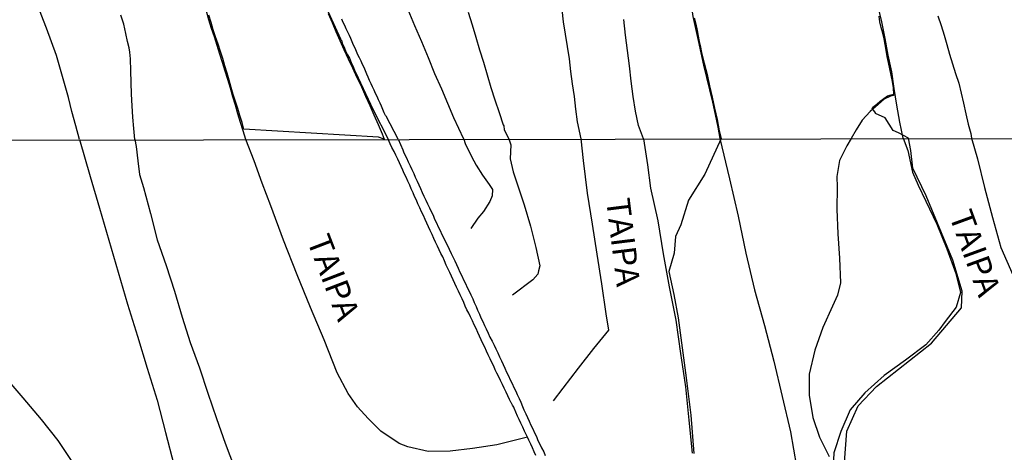
# Model space of a CAD drawing. Units: millimetres. Extents: x 180736 to 183150, y 1657648 to 1660427.
# Drawn here: x 181848 to 181952, y 1658173 to 1658219 of the extents above; entities that cross this region are included whole.
import ezdxf
from ezdxf.enums import TextEntityAlignment as Align

# ---------------------------------------------------------------- set-up
doc = ezdxf.new("R2010")
doc.units = ezdxf.units.MM
doc.header["$MEASUREMENT"] = 0
for name, color, linetype in [('IMAGEM', 7, 'Continuous'), ('V-BANHADO', 102, 'Continuous'), ('V-CANAL', 151, 'Continuous'), ('V-NOME_DOS_LOGRADOUROS', 7, 'Continuous'), ('V-REFERENCIA', 30, 'Continuous'), ('X-LIMITE_1000', 7, 'Continuous')]:
    doc.layers.add(name, color=color, linetype=linetype)
picture_1 = doc.add_image_def('image1.jpg', size_in_pixel=(4022, 4628))

msp = doc.modelspace()

# ---------------------------------------------------------------- linework, layer by layer
at = {"layer": 'V-BANHADO'}
for points in [[(181880.28, 1658219.56), (181880.7, 1658218.63), (181881.09, 1658217.68), (181881.49, 1658216.73), (181881.93, 1658215.77), (181882.37, 1658214.81), (181882.85, 1658213.83), (181883.31, 1658212.84), (181883.79, 1658211.85), (181884.23, 1658210.86), (181884.66, 1658209.87), (181885.1, 1658208.88), (181885.55, 1658207.89), (181885.99, 1658206.89), (181886.19, 1658206.33), (181885.58, 1658206.55), (181871.37, 1658207.38), (181871.2, 1658208.09), (181870.97, 1658208.82), (181870.76, 1658209.56), (181870.5, 1658210.3), (181870.27, 1658211.04), (181870.06, 1658211.79), (181869.82, 1658212.54), (181869.62, 1658213.3), (181869.39, 1658214.06), (181869.15, 1658214.82), (181868.91, 1658215.58), (181868.67, 1658216.34), (181868.39, 1658217.1), (181868.15, 1658217.86), (181867.92, 1658218.62), (181867.69, 1658219.38)], [(181934.65, 1658170.89), (181935, 1658175.56), (181936.18, 1658178.22), (181938.13, 1658180.27), (181943.92, 1658184.82), (181947.07, 1658188.56), (181947.17, 1658190.32), (181946.16, 1658193.59), (181943.35, 1658200.36), (181941.94, 1658203.26), (181941.76, 1658205.15), (181941.51, 1658206.42), (181940.43, 1658207.01), (181939.88, 1658207.24), (181939.04, 1658208.57), (181938.03, 1658209.02), (181938, 1658209.12), (181937.84, 1658209.35), (181937.68, 1658209.54), (181937.73, 1658209.69), (181938.14, 1658210.02), (181938.49, 1658210.35), (181938.88, 1658210.63), (181939.27, 1658210.88), (181939.66, 1658211.01), (181939.95, 1658211.08), (181939.9, 1658211.75), (181939.8, 1658212.42), (181939.67, 1658213.08), (181939.51, 1658213.74), (181939.37, 1658214.4), (181939.26, 1658215.03), (181939.14, 1658215.66), (181939.03, 1658216.29), (181938.94, 1658216.9), (181938.79, 1658217.51), (181938.6, 1658218.1), (181938.48, 1658218.7), (181938.39, 1658219.29)], [(181918.9, 1658219.13), (181919.05, 1658218.45), (181919.21, 1658217.78), (181919.32, 1658217.2), (181919.43, 1658216.62), (181919.55, 1658216.04), (181919.67, 1658215.46), (181919.8, 1658214.88), (181920.25, 1658213.15), (181920.51, 1658211.96), (181920.77, 1658210.77), (181921.03, 1658209.58), (181921.32, 1658208.39), (181921.53, 1658207.21), (181921.73, 1658206.39), (181920.02, 1658202.66), (181918.29, 1658199.9), (181917.48, 1658197.3), (181916.9, 1658196.08), (181916.77, 1658194.32), (181916.22, 1658192.37), (181916.73, 1658189.96), (181917.19, 1658187.52), (181918.03, 1658181.18), (181918.52, 1658177.25), (181918.86, 1658173.22)]]:
    msp.add_lwpolyline(points, dxfattribs=at)
at = {"layer": 'V-CANAL'}
for points in [[(181879.73, 1658221.02), (181881.57, 1658216.91), (181881.55, 1658216.88), (181881.68, 1658216.76), (181881.76, 1658216.46), (181881.93, 1658216.08), (181882.12, 1658215.65), (181882.32, 1658215.23), (181882.51, 1658214.85), (181882.7, 1658214.42), (181882.87, 1658214.04), (181883.06, 1658213.61), (181883.27, 1658213.19), (181883.44, 1658212.81), (181885.01, 1658209.42), (181886.6, 1658206.33)], [(181887.65, 1658206.33), (181886.38, 1658208.76), (181886.33, 1658208.83), (181886.27, 1658208.96), (181886.2, 1658209.11), (181886.06, 1658209.45), (181885.89, 1658209.79), (181885.76, 1658210.13), (181885.59, 1658210.47), (181885.44, 1658210.81), (181885.27, 1658211.15), (181885.12, 1658211.49), (181884.97, 1658211.83), (181884.8, 1658212.17), (181884.65, 1658212.51), (181884.51, 1658212.85), (181884.36, 1658213.19), (181884.21, 1658213.53), (181884.06, 1658213.87), (181883.89, 1658214.21), (181883.74, 1658214.55), (181883.57, 1658214.89), (181883.4, 1658215.23), (181883.27, 1658215.57), (181883.12, 1658215.91), (181882.95, 1658216.25), (181882.81, 1658216.59), (181882.66, 1658216.93), (181882.51, 1658217.27), (181882.34, 1658217.61), (181882.19, 1658217.95), (181882.02, 1658218.29), (181881.87, 1658218.63), (181881.72, 1658218.97)], [(181902.2, 1658173.01), (181902.01, 1658173.39), (181901.84, 1658173.81), (181901.65, 1658174.19), (181901.44, 1658174.62), (181901.34, 1658174.85), (181900.99, 1658175.55), (181900.8, 1658175.98), (181900.61, 1658176.4), (181900.44, 1658176.78), (181900.25, 1658177.16), (181900.08, 1658177.55), (181899.89, 1658177.97), (181899.87, 1658178.09), (181899.72, 1658178.29), (181899.61, 1658178.5), (181899.59, 1658178.56), (181899.52, 1658178.69), (181899.48, 1658178.75), (181899.42, 1658178.9), (181899.23, 1658179.28), (181899.06, 1658179.67), (181898.85, 1658180.09), (181898.68, 1658180.47), (181898.44, 1658180.9), (181898.27, 1658181.28), (181898.08, 1658181.66), (181897.89, 1658182.04), (181897.74, 1658182.42), (181897.55, 1658182.81), (181897.36, 1658183.19), (181897.17, 1658183.61), (181896.98, 1658183.99), (181896.79, 1658184.42), (181896.6, 1658184.8), (181896.41, 1658185.18), (181896.24, 1658185.56), (181896.07, 1658185.95), (181895.88, 1658186.37), (181895.69, 1658186.75), (181895.49, 1658187.18), (181895.3, 1658187.6), (181895.11, 1658187.98), (181894.92, 1658188.36), (181894.73, 1658188.74), (181894.58, 1658189.13), (181894.41, 1658189.51), (181894.2, 1658189.93), (181894.03, 1658190.31), (181893.82, 1658190.74), (181893.65, 1658191.12), (181893.46, 1658191.5), (181893.29, 1658191.88), (181893.29, 1658191.88), (181893.1, 1658192.27), (181892.89, 1658192.69), (181892.72, 1658193.07), (181892.55, 1658193.5), (181892.36, 1658193.92), (181892.17, 1658194.3), (181891.98, 1658194.68), (181891.8, 1658195.07), (181891.61, 1658195.49), (181891.42, 1658195.87), (181891.23, 1658196.3), (181891.04, 1658196.72), (181890.85, 1658197.1), (181890.68, 1658197.48), (181890.51, 1658197.87), (181890.32, 1658198.29), (181890.13, 1658198.67), (181889.96, 1658199.1), (181889.75, 1658199.52), (181889.58, 1658199.9), (181889.39, 1658200.28), (181889.24, 1658200.67), (181889.03, 1658201.09), (181888.88, 1658201.47), (181888.69, 1658201.9), (181888.5, 1658202.32), (181888.31, 1658202.7), (181888.14, 1658203.08), (181887.99, 1658203.46), (181887.8, 1658203.85), (181887.63, 1658204.23), (181887.42, 1658204.65), (181887.23, 1658205.03), (181887.01, 1658205.46), (181886.82, 1658205.84), (181886.6, 1658206.33)], [(181887.65, 1658206.33), (181888.17, 1658205.19), (181888.18, 1658205.09), (181888.24, 1658204.99), (181888.33, 1658204.74), (181888.54, 1658204.36), (181888.71, 1658203.93), (181888.92, 1658203.51), (181889.09, 1658203.13), (181889.3, 1658202.7), (181889.47, 1658202.32), (181889.66, 1658201.9), (181889.84, 1658201.51), (181890, 1658201.13), (181890.21, 1658200.71), (181890.38, 1658200.33), (181890.58, 1658199.9), (181890.75, 1658199.52), (181890.96, 1658199.1), (181891.13, 1658198.71), (181891.34, 1658198.33), (181891.51, 1658197.91), (181891.72, 1658197.53), (181891.89, 1658197.1), (181892.1, 1658196.72), (181892.27, 1658196.3), (181892.49, 1658195.91), (181892.65, 1658195.53), (181892.87, 1658195.11), (181893.04, 1658194.73), (181893.25, 1658194.3), (181893.42, 1658193.92), (181893.63, 1658193.5), (181893.8, 1658193.11), (181893.99, 1658192.73), (181894.18, 1658192.31), (181894.37, 1658191.93), (181894.56, 1658191.5), (181894.75, 1658191.12), (181894.95, 1658190.7), (181895.14, 1658190.31), (181895.31, 1658189.93), (181895.52, 1658189.51), (181895.67, 1658189.13), (181895.9, 1658188.7), (181896.03, 1658188.32), (181896.24, 1658187.9), (181896.39, 1658187.51), (181896.58, 1658187.13), (181896.77, 1658186.71), (181896.96, 1658186.33), (181897.15, 1658185.9), (181897.34, 1658185.48), (181897.58, 1658185.05), (181897.79, 1658184.63), (181897.96, 1658184.25), (181898.17, 1658183.82), (181898.34, 1658183.4), (181898.55, 1658182.98), (181898.72, 1658182.59), (181898.91, 1658182.21), (181899.1, 1658181.79), (181899.31, 1658181.41), (181899.48, 1658180.98), (181899.67, 1658180.6), (181899.87, 1658180.18), (181900.06, 1658179.79), (181900.23, 1658179.41), (181900.42, 1658178.99), (181900.59, 1658178.61), (181900.76, 1658178.18), (181900.93, 1658177.8), (181901.14, 1658177.38), (181901.31, 1658176.99), (181901.48, 1658176.61), (181901.67, 1658176.19), (181901.86, 1658175.81), (181902.05, 1658175.38), (181902.24, 1658175), (181902.41, 1658174.58), (181902.62, 1658174.19), (181902.79, 1658173.81), (181903.01, 1658173.39), (181903.18, 1658173.01)]]:
    msp.add_lwpolyline(points, dxfattribs=at)
at = {"layer": 'V-REFERENCIA'}
for points in [[(181915.94, 1658232.25), (181916.02, 1658231.77), (181916.22, 1658230.75), (181916.43, 1658229.72), (181916.7, 1658228.67), (181916.98, 1658227.61), (181917.18, 1658226.48), (181917.4, 1658225.33), (181917.7, 1658224.14), (181918.01, 1658222.93), (181918.27, 1658221.72), (181918.56, 1658220.51), (181918.74, 1658219.26), (181919.03, 1658217.99), (181919.32, 1658216.71), (181919.59, 1658215.42), (181919.88, 1658214.12), (181920.18, 1658212.82), (181920.51, 1658211.52), (181920.81, 1658210.22), (181921.11, 1658208.92), (181921.38, 1658207.6), (181921.59, 1658206.39)], [(181854.03, 1658206.28), (181853.66, 1658207.75), (181853.24, 1658209.23), (181852.87, 1658210.71), (181852.46, 1658212.19), (181852.05, 1658213.67), (181851.63, 1658215.15), (181851.1, 1658216.59), (181850.55, 1658218.03), (181850, 1658219.47), (181849.49, 1658220.91), (181848.96, 1658222.35), (181848.45, 1658223.79), (181847.94, 1658225.23), (181847.43, 1658226.67)], [(181940.93, 1658206.42), (181940.57, 1658208.13), (181940.26, 1658209.9), (181939.99, 1658211.67), (181939.74, 1658213.43), (181939.36, 1658215.19), (181939.03, 1658216.95), (181938.67, 1658218.71), (181938.25, 1658220.44)], [(181859.88, 1658206.29), (181859.77, 1658207.46), (181859.66, 1658208.65), (181859.59, 1658209.86), (181859.52, 1658211.08), (181859.49, 1658212.3), (181859.46, 1658213.54), (181859.43, 1658214.78), (181859.34, 1658215.51), (181859.27, 1658215.96), (181859.12, 1658216.61), (181858.93, 1658217.48), (181858.71, 1658218.44), (181858.4, 1658219.4)], [(181871.6, 1658206.31), (181871.32, 1658207.2), (181871.04, 1658208.1), (181870.76, 1658209), (181870.49, 1658209.9), (181870.23, 1658210.8), (181869.97, 1658211.7), (181869.69, 1658212.6), (181869.41, 1658213.5), (181869.13, 1658214.4), (181868.85, 1658215.3), (181868.57, 1658216.2), (181868.29, 1658217.1), (181867.97, 1658218), (181867.68, 1658218.9), (181867.43, 1658219.8)], [(181894.59, 1658206.34), (181893.55, 1658208.58), (181892.27, 1658211.59), (181891.54, 1658213.23), (181890.85, 1658214.91), (181890.16, 1658216.6), (181889.43, 1658218.28), (181888.71, 1658219.96)], [(181895.04, 1658219.7), (181895.46, 1658218.39), (181895.84, 1658217.07), (181896.25, 1658215.75), (181896.66, 1658214.43), (181897.05, 1658213.11), (181897.44, 1658211.79), (181897.85, 1658210.47), (181898.3, 1658209.15), (181898.75, 1658207.83), (181898.8, 1658207.73), (181898.86, 1658207.33), (181899.32, 1658206.35)], [(181904.92, 1658219.99), (181905.07, 1658218.69), (181905.28, 1658217.39), (181905.49, 1658216.09), (181905.71, 1658214.79), (181905.85, 1658213.47), (181906.01, 1658212.15), (181906.21, 1658210.83), (181906.36, 1658209.5), (181906.56, 1658208.17), (181906.92, 1658206.36)], [(181944.59, 1658219.32), (181944.94, 1658218.31), (181945.27, 1658217.3), (181945.54, 1658216.29), (181945.83, 1658215.28), (181946.15, 1658214.26), (181946.47, 1658213.24), (181946.79, 1658212.22), (181947.05, 1658211.17), (181947.3, 1658210.11), (181947.53, 1658209.01), (181947.79, 1658207.91), (181948.06, 1658206.94), (181948.14, 1658206.43)], [(181913.55, 1658206.38), (181913.01, 1658207.76), (181912.71, 1658209.28), (181912.44, 1658210.84), (181912.23, 1658212.44), (181912.05, 1658214.04), (181911.84, 1658215.67), (181911.64, 1658217.3), (181911.46, 1658218.93)], [(181940.1, 1658210.98), (181939.58, 1658210.86), (181938.93, 1658210.53), (181938.3, 1658209.99), (181937.47, 1658209.24), (181936.61, 1658208.34), (181935.98, 1658207.31), (181935.44, 1658206.41)], [(181854.03, 1658206.28), (181855.18, 1658202.41), (181856.16, 1658199.06), (181857.14, 1658195.69), (181858.12, 1658192.32), (181859.11, 1658188.95), (181860.15, 1658185.58), (181861.19, 1658182.21), (181862.24, 1658178.84), (181863.1, 1658175.44), (181863.99, 1658172.06)], [(181859.88, 1658206.29), (181860.03, 1658205.57), (181860.19, 1658204.04), (181860.37, 1658202.6), (181860.79, 1658201.24), (181861.52, 1658198.49), (181862.25, 1658195.74), (181863.2, 1658193.02), (181864.06, 1658190.3), (181864.86, 1658187.58), (181865.73, 1658184.89), (181866.69, 1658182.23), (181867.59, 1658179.57), (181868.49, 1658176.91), (181869.42, 1658174.31), (181870.38, 1658171.71)], [(181901.3, 1658174.92), (181898.08, 1658174.11), (181895.5, 1658173.74), (181893.14, 1658173.47), (181890.81, 1658173.42), (181888.68, 1658173.91), (181887.77, 1658174.28), (181885.83, 1658175.58), (181884.49, 1658176.91), (181883.36, 1658178.13), (181882.4, 1658179.54), (181881.23, 1658181.7), (181879.86, 1658185.18), (181878.43, 1658188.58), (181877, 1658192.04), (181875.57, 1658195.69), (181874.23, 1658199.32), (181873.32, 1658201.69), (181872.47, 1658204.04), (181871.6, 1658206.31)], [(181894.59, 1658206.34), (181894.74, 1658205.88), (181895.38, 1658204.51), (181895.9, 1658203.59), (181896.57, 1658202.52), (181897.27, 1658201.55), (181897.62, 1658201.02), (181897.56, 1658200.35), (181897.33, 1658199.75), (181896.66, 1658198.72), (181896.06, 1658197.99), (181895.33, 1658196.91)], [(181899.32, 1658206.35), (181899.55, 1658205.74), (181899.49, 1658204.27), (181899.8, 1658202.89), (181900.19, 1658201.73), (181900.95, 1658199.42), (181901.61, 1658197.15), (181902.18, 1658194.9), (181902.59, 1658192.97), (181902.46, 1658192.47), (181902.4, 1658192.11), (181901.88, 1658191.52), (181899.71, 1658189.88)], [(181906.92, 1658206.36), (181907.19, 1658204.07), (181907.59, 1658200.64), (181908.11, 1658197.36), (181908.61, 1658194.22), (181909.1, 1658191.08), (181909.57, 1658187.94), (181909.86, 1658186.21), (181908.27, 1658184.29), (181906.64, 1658182.2), (181905.02, 1658180.11), (181904.01, 1658178.75)], [(181913.55, 1658206.38), (181913.96, 1658203.61), (181914.28, 1658201.17), (181915.04, 1658197.74), (181915.63, 1658194.25), (181916.25, 1658190.76), (181916.94, 1658187.27), (181917.46, 1658183.76), (181917.98, 1658180.25), (181918.32, 1658176.74), (181918.66, 1658173.23)], [(181921.59, 1658206.39), (181922.6, 1658202.16), (181923.53, 1658198.21), (181924.35, 1658194.33), (181925.25, 1658190.44), (181926.29, 1658186.69), (181927.3, 1658182.95), (181928.17, 1658179.21), (181929.04, 1658175.49), (181929.68, 1658171.84)], [(181935.44, 1658206.41), (181934.98, 1658205.62), (181934.2, 1658204.07), (181933.94, 1658202.39), (181933.97, 1658201.26), (181933.92, 1658198.94), (181934.03, 1658196.36), (181934.2, 1658193.78), (181934.34, 1658191.2), (181933.99, 1658189.91), (181933.47, 1658188.73), (181932.46, 1658186.5), (181931.62, 1658184.1), (181931, 1658181.56), (181931, 1658179.36), (181931.4, 1658176.99), (181932.1, 1658174.94), (181933.12, 1658172.89)], [(181940.93, 1658206.42), (181941.42, 1658205.15), (181941.92, 1658202.85), (181942.5, 1658201.49), (181943.34, 1658199.8), (181944.47, 1658197.36), (181945.55, 1658194.76), (181946.49, 1658192.16), (181946.99, 1658190.17), (181946.53, 1658188.64), (181945.37, 1658187.13), (181944.68, 1658186.21), (181943.33, 1658184.67), (181941.18, 1658183.05), (181938.92, 1658181.43), (181936.88, 1658179.61), (181935.33, 1658177.82), (181934.35, 1658175.53), (181933.63, 1658173.27), (181933.55, 1658171.81)], [(181948.14, 1658206.43), (181948.77, 1658204.27), (181949.5, 1658201.23), (181950.35, 1658198.06), (181951.22, 1658194.93), (181952.5, 1658192.04)], [(181853.4, 1658172.17), (181851.81, 1658174.57), (181850.02, 1658176.79), (181848.11, 1658179.07), (181846.2, 1658181.3), (181845.6, 1658181.63), (181845.03, 1658181.41), (181844.04, 1658180.76), (181842.13, 1658179.38), (181841.15, 1658178.78), (181840.29, 1658177.94), (181839.82, 1658176.79), (181839.52, 1658174.83), (181839.57, 1658173.62), (181840.21, 1658171.73)]]:
    msp.add_lwpolyline(points, dxfattribs=at)
at = {"layer": 'X-LIMITE_1000'}
msp.add_line((183147.27, 1658208.34), (180739.74, 1658204.38), dxfattribs=at)

# ---------------------------------------------------------------- texts
at = {"layer": 'V-NOME_DOS_LOGRADOUROS'}
for rotation, p in [(277, (181908.81, 1658199.88)), (290, (181945.01, 1658198.04)), (291, (181877.27, 1658195.41))]:
    msp.add_text('TAIPA', height=2.5, rotation=rotation, dxfattribs=at).set_placement(p, align=Align.BOTTOM_LEFT)

# ---------------------------------------------------------------- referenced raster images: frames only (the image files are external)
at = {"layer": 'IMAGEM'}
image = msp.add_image(picture_1, insert=(180735.96, 1657649.34), size_in_units=(2414.22, 2777.97), dxfattribs=at)
image.dxf.flags = 7

doc.saveas('drawing.dxf')
